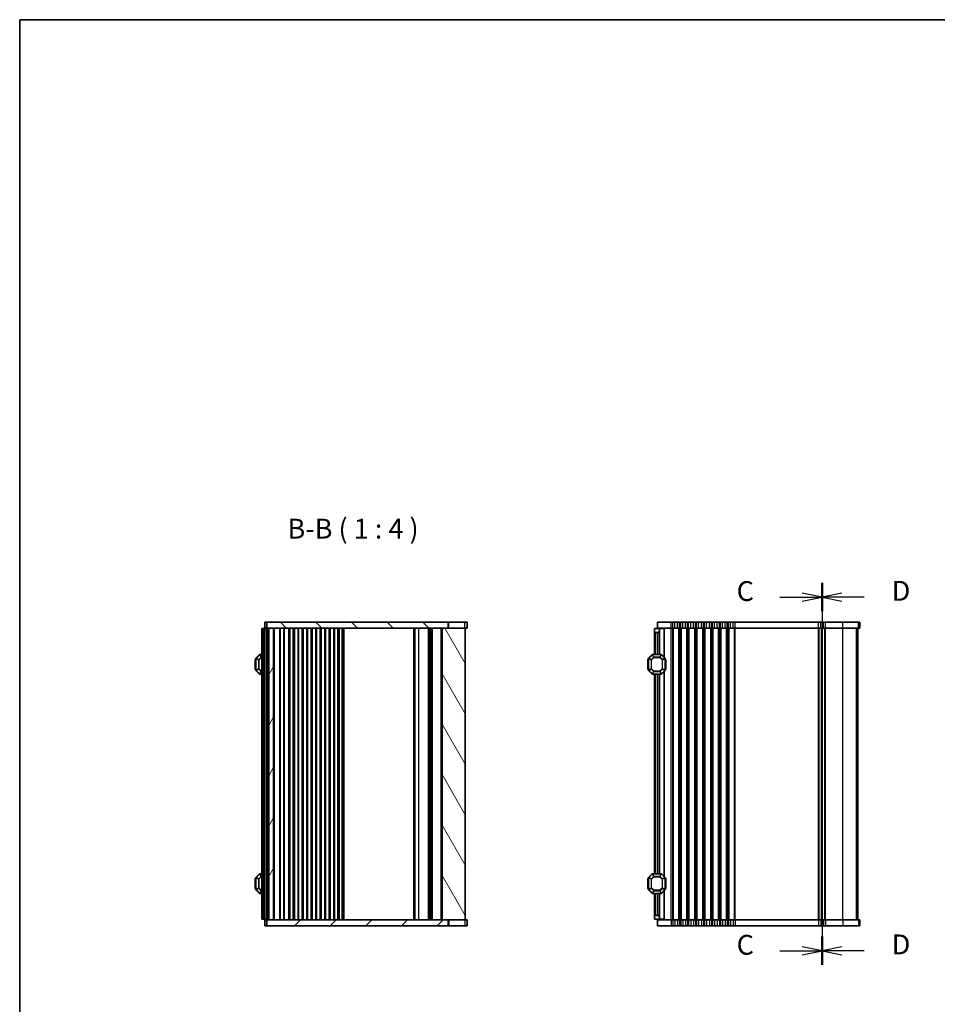
# Model space of a CAD drawing. Units: millimetres. Extents: x 0 to 6772, y 0 to 1124.
# Drawn here: x 1198 to 1660, y 628 to 1124 of the extents above; entities that cross this region are included whole.
import ezdxf

# ---------------------------------------------------------------- set-up
doc = ezdxf.new("R2010")
doc.units = ezdxf.units.MM
for name, color, linetype, lineweight in [('Border (ISO)', 7, 'Continuous', 35), ('Hatch (ISO)', 1, 'Continuous', 18), ('Section Line (ISO)', 7, 'Continuous', 25), ('Symbol (ISO)', 7, 'Continuous', 18), ('Visible (ISO)', 7, 'Continuous', 35), ('Visible Narrow (ISO)', 7, 'Continuous', 25)]:
    doc.layers.add(name, color=color, linetype=linetype, lineweight=lineweight)
doc.styles.add('Note Text (TK)', font='MS PGothic.ttf')

# ---------------------------------------------------------------- blocks, each defined once
blk = doc.blocks.new('図面枠 tk図枠')
at = {"layer": 'Border (ISO)'}
for q in [(14.5, 8), (405.5, 289)]:
    blk.add_line((14.5, 289), q, dxfattribs=at)
blk = doc.blocks.new('2dTransSection2')
at = {"layer": 'Section Line (ISO)', "linetype": 'Continuous'}
for p, q in [((115.58, 218.04), (115.58, 169.91)), ((110.27, 216.25), (113.08, 216.25)), ((115.58, 216.25), (113.08, 216.75)), ((113.08, 216.25), (115.58, 216.25)), ((113.08, 215.75), (115.58, 216.25)), ((110.27, 171.69), (113.08, 171.69)), ((115.58, 171.69), (113.08, 172.19)), ((113.08, 171.69), (115.58, 171.69)), ((113.08, 171.19), (115.58, 171.69))]:
    blk.add_line(p, q, dxfattribs=at)
at = {"layer": 'Section Line (ISO)', "linetype": 'Continuous', "lineweight": 50}
for p, q in [((115.58, 218.04), (115.58, 214.47)), ((115.58, 173.48), (115.58, 169.91))]:
    blk.add_line(p, q, dxfattribs=at)
at = {"layer": 'Section Line (ISO)', "char_height": 2.5, "attachment_point": 7, "style": 'Note Text (TK)'}
for insert in [(104.81, 214.98), (104.81, 170.42)]:
    blk.add_mtext('C', dxfattribs=dict(at, insert=insert))
blk = doc.blocks.new('2dTransSection3')
at = {"layer": 'Section Line (ISO)', "linetype": 'Continuous'}
for p, q in [((115.58, 218.04), (115.58, 169.91)), ((118.08, 216.75), (115.58, 216.25)), ((118.08, 216.25), (115.58, 216.25)), ((115.58, 216.25), (118.08, 215.75)), ((120.88, 216.25), (118.08, 216.25)), ((118.08, 172.19), (115.58, 171.69)), ((118.08, 171.69), (115.58, 171.69)), ((115.58, 171.69), (118.08, 171.19)), ((120.88, 171.69), (118.08, 171.69))]:
    blk.add_line(p, q, dxfattribs=at)
at = {"layer": 'Section Line (ISO)', "linetype": 'Continuous', "lineweight": 50}
for p, q in [((115.58, 218.04), (115.58, 214.47)), ((115.58, 173.48), (115.58, 169.91))]:
    blk.add_line(p, q, dxfattribs=at)
at = {"layer": 'Section Line (ISO)', "char_height": 2.5, "attachment_point": 7, "style": 'Note Text (TK)'}
for insert in [(124.35, 215.02), (124.35, 170.47)]:
    blk.add_mtext('D', dxfattribs=dict(at, insert=insert))

msp = doc.modelspace()

# ---------------------------------------------------------------- hatches: boundary and pattern name
at = {"layer": 'Hatch (ISO)'}
h = msp.add_hatch(dxfattribs=at)
h.set_pattern_fill('ANSI31', color=256, scale=101.6, angle=90.00021, style=0)
h.set_pattern_definition([(135.0002, (1140, -32), (-8.98022, -8.98029), [])])
h.paths.add_polyline_path([(1413.8205, 817.3854), (1413.8205, 820.3854), (1322.4671, 820.3854), (1322.4671, 817.3854), (1323.4671, 817.3854), (1325.9671, 817.3854), (1410.8171, 817.3854)])
h = msp.add_hatch(dxfattribs=at)
h.set_pattern_fill('ANSI31', color=256, scale=101.6, angle=14.999978, style=0)
h.set_pattern_definition([(60, (1140, -32), (-10.99852, 6.35), [])])
h.paths.add_polyline_path([(1325.9671, 670.3854), (1325.9671, 817.3854), (1323.4671, 817.3854), (1323.4671, 670.3854)])
h = msp.add_hatch(dxfattribs=at)
h.set_pattern_fill('ANSI31', color=256, scale=101.6, angle=75.000175, style=0)
h.set_pattern_definition([(120.0002, (1140, -32), (-10.9985, -6.35003), [])])
h.paths.add_polyline_path([(1410.8171, 817.3854), (1410.8171, 670.3854), (1413.8205, 670.3854), (1422.4671, 670.3854), (1422.4671, 817.3854), (1413.8205, 817.3854)])
h = msp.add_hatch(dxfattribs=at)
h.set_pattern_fill('ANSI31', color=256, scale=101.6, style=0)
h.set_pattern_definition([(45, (1140, -32), (-8.98026, 8.98026), [])])
h.paths.add_polyline_path([(1413.8205, 667.3854), (1413.8205, 670.3854), (1410.8171, 670.3854), (1325.9671, 670.3854), (1323.4671, 670.3854), (1322.4671, 670.3854), (1322.4671, 667.3854)])

# ---------------------------------------------------------------- linework, layer by layer
at = {"layer": 'Visible (ISO)'}
for p, q in [((1322.4671, 820.3854), (1321.4671, 820.3854)), ((1321.4671, 817.3854), (1321.4671, 820.3854)), ((1413.8205, 820.3854), (1322.4671, 820.3854)), ((1322.4671, 820.3854), (1322.4671, 817.3854)), ((1413.8205, 817.3854), (1413.8205, 820.3854)), ((1413.8205, 820.3854), (1414.1995, 820.3854)), ((1414.1995, 820.3854), (1422.3288, 820.3854)), ((1423.466, 820.3854), (1422.3288, 820.3854)), ((1423.466, 817.3854), (1423.466, 820.3854)), ((1526.3038, 820.3854), (1519.3038, 820.3854)), ((1519.3038, 817.3854), (1519.3038, 820.3854)), ((1526.3038, 820.3854), (1527.0688, 820.3854)), ((1528.1098, 820.3854), (1527.0688, 820.3854)), ((1528.1098, 820.3854), (1529.4978, 820.3854)), ((1530.5387, 820.3854), (1529.4978, 820.3854)), ((1530.5387, 820.3854), (1531.0688, 820.3854)), ((1532.1098, 820.3854), (1531.0688, 820.3854)), ((1532.1098, 820.3854), (1533.4978, 820.3854)), ((1534.5387, 820.3854), (1533.4978, 820.3854)), ((1534.5387, 820.3854), (1535.0688, 820.3854)), ((1536.1098, 820.3854), (1535.0688, 820.3854)), ((1536.1098, 820.3854), (1537.4978, 820.3854)), ((1538.5387, 820.3854), (1537.4978, 820.3854)), ((1538.5387, 820.3854), (1539.0688, 820.3854)), ((1540.1098, 820.3854), (1539.0688, 820.3854)), ((1540.1098, 820.3854), (1541.4978, 820.3854)), ((1542.5387, 820.3854), (1541.4978, 820.3854)), ((1542.5387, 820.3854), (1543.0688, 820.3854)), ((1544.1098, 820.3854), (1543.0688, 820.3854)), ((1544.1098, 820.3854), (1545.4978, 820.3854)), ((1546.5387, 820.3854), (1545.4978, 820.3854)), ((1546.5387, 820.3854), (1547.0688, 820.3854)), ((1548.1098, 820.3854), (1547.0688, 820.3854)), ((1548.1098, 820.3854), (1549.4978, 820.3854)), ((1550.5387, 820.3854), (1549.4978, 820.3854)), ((1550.5387, 820.3854), (1551.0688, 820.3854)), ((1552.1098, 820.3854), (1551.0688, 820.3854)), ((1552.1098, 820.3854), (1553.4978, 820.3854)), ((1554.5387, 820.3854), (1553.4978, 820.3854)), ((1554.5387, 820.3854), (1555.0688, 820.3854)), ((1556.1098, 820.3854), (1555.0688, 820.3854)), ((1556.1098, 820.3854), (1557.4978, 820.3854)), ((1558.5387, 820.3854), (1557.4978, 820.3854)), ((1558.5387, 820.3854), (1600.5688, 820.3854)), ((1601.6098, 820.3854), (1600.5688, 820.3854)), ((1601.6098, 820.3854), (1602.9978, 820.3854)), ((1604.0387, 820.3854), (1602.9978, 820.3854)), ((1604.0387, 820.3854), (1612.6939, 820.3854)), ((1620.6695, 820.3854), (1612.6939, 820.3854)), ((1620.6695, 820.3854), (1621.298, 820.3854)), ((1621.3026, 820.3854), (1621.298, 820.3854)), ((1621.3026, 817.3854), (1621.3026, 820.3854)), ((1320.4671, 817.1354), (1319.9671, 817.1354)), ((1319.9671, 670.6354), (1319.9671, 817.1354)), ((1320.4671, 817.1354), (1321.1671, 817.1354)), ((1321.1671, 817.1354), (1321.4671, 817.1354)), ((1322.4671, 817.3854), (1321.4671, 817.3854)), ((1322.4671, 817.1354), (1321.4671, 817.1354)), ((1321.4671, 670.6354), (1321.4671, 817.1354)), ((1322.4671, 817.3854), (1413.8205, 817.3854)), ((1322.4671, 817.1354), (1322.4671, 817.3854)), ((1322.4671, 817.1354), (1323.1671, 817.1354)), ((1323.4671, 817.1354), (1323.1671, 817.1354)), ((1325.9671, 817.3854), (1323.4671, 817.3854)), ((1323.4671, 817.3854), (1323.4671, 670.3854)), ((1325.9671, 670.3854), (1325.9671, 817.3854)), ((1331.2671, 670.3854), (1331.2671, 817.3854)), ((1334.0671, 670.3854), (1334.0671, 817.3854)), ((1335.8671, 670.3854), (1335.8671, 817.3854)), ((1336.2671, 670.3854), (1336.2671, 817.3854)), ((1338.5671, 670.3854), (1338.5671, 817.3854)), ((1340.3671, 670.3854), (1340.3671, 817.3854)), ((1340.7671, 670.3854), (1340.7671, 817.3854)), ((1343.0671, 670.3854), (1343.0671, 817.3854)), ((1344.8671, 670.3854), (1344.8671, 817.3854)), ((1345.2671, 670.3854), (1345.2671, 817.3854)), ((1347.5671, 670.3854), (1347.5671, 817.3854)), ((1349.3671, 670.3854), (1349.3671, 817.3854)), ((1349.7671, 670.3854), (1349.7671, 817.3854)), ((1352.0671, 670.3854), (1352.0671, 817.3854)), ((1353.8671, 670.3854), (1353.8671, 817.3854)), ((1354.2671, 670.3854), (1354.2671, 817.3854)), ((1356.5671, 670.3854), (1356.5671, 817.3854)), ((1358.3671, 670.3854), (1358.3671, 817.3854)), ((1358.7671, 670.3854), (1358.7671, 817.3854)), ((1361.0671, 670.3854), (1361.0671, 817.3854)), ((1397.1671, 670.3854), (1397.1671, 817.3854)), ((1404.4671, 670.3854), (1404.4671, 817.3854)), ((1404.4671, 670.3854), (1404.4671, 817.3854)), ((1405.5171, 670.3854), (1405.5171, 817.3854)), ((1410.8171, 817.3854), (1410.8171, 670.3854)), ((1422.4671, 817.3854), (1410.8171, 817.3854)), ((1423.466, 817.3854), (1422.4671, 817.3854)), ((1422.4671, 670.3854), (1422.4671, 817.3854)), ((1517.8038, 817.1354), (1520.3038, 817.1354)), ((1517.8038, 815.6354), (1517.8038, 817.1354)), ((1517.8038, 815.6354), (1517.8038, 804.1354)), ((1519.3038, 815.1354), (1518.3038, 815.1354)), ((1526.3038, 817.3854), (1519.3038, 817.3854)), ((1520.3038, 817.1354), (1520.3038, 817.3854)), ((1520.3038, 817.1354), (1520.3038, 816.1354)), ((1522.5044, 817.1354), (1520.3038, 817.1354)), ((1520.3038, 816.1354), (1520.3038, 804.1354)), ((1522.5044, 817.1354), (1522.8038, 817.1354)), ((1522.8038, 817.1354), (1522.8038, 802.6354)), ((1526.3038, 817.3854), (1527.0688, 817.3854)), ((1528.1098, 817.3854), (1527.0688, 817.3854)), ((1528.1098, 817.3854), (1529.4978, 817.3854)), ((1530.5387, 817.3854), (1529.4978, 817.3854)), ((1530.5387, 817.3854), (1531.0688, 817.3854)), ((1532.1098, 817.3854), (1531.0688, 817.3854)), ((1532.1098, 817.3854), (1533.4978, 817.3854)), ((1534.5387, 817.3854), (1533.4978, 817.3854)), ((1534.5387, 817.3854), (1535.0688, 817.3854)), ((1536.1098, 817.3854), (1535.0688, 817.3854)), ((1536.1098, 817.3854), (1537.4978, 817.3854)), ((1538.5387, 817.3854), (1537.4978, 817.3854)), ((1538.5387, 817.3854), (1539.0688, 817.3854)), ((1540.1098, 817.3854), (1539.0688, 817.3854)), ((1540.1098, 817.3854), (1541.4978, 817.3854)), ((1542.5387, 817.3854), (1541.4978, 817.3854)), ((1542.5387, 817.3854), (1543.0688, 817.3854)), ((1544.1098, 817.3854), (1543.0688, 817.3854)), ((1544.1098, 817.3854), (1545.4978, 817.3854)), ((1546.5387, 817.3854), (1545.4978, 817.3854)), ((1546.5387, 817.3854), (1547.0688, 817.3854)), ((1548.1098, 817.3854), (1547.0688, 817.3854)), ((1548.1098, 817.3854), (1549.4978, 817.3854)), ((1550.5387, 817.3854), (1549.4978, 817.3854)), ((1550.5387, 817.3854), (1551.0688, 817.3854)), ((1552.1098, 817.3854), (1551.0688, 817.3854)), ((1552.1098, 817.3854), (1553.4978, 817.3854)), ((1554.5387, 817.3854), (1553.4978, 817.3854)), ((1554.5387, 817.3854), (1555.0688, 817.3854)), ((1556.1098, 817.3854), (1555.0688, 817.3854)), ((1556.1098, 817.3854), (1557.4978, 817.3854)), ((1558.5387, 817.3854), (1557.4978, 817.3854)), ((1558.5387, 817.3854), (1600.5688, 817.3854)), ((1601.6098, 817.3854), (1600.5688, 817.3854)), ((1601.6098, 817.3854), (1602.9978, 817.3854)), ((1602.3038, 670.3854), (1602.3038, 817.3854)), ((1602.3038, 670.3854), (1602.3038, 817.3854)), ((1604.0387, 817.3854), (1602.9978, 817.3854)), ((1604.0387, 817.3854), (1612.6939, 817.3854)), ((1620.6695, 817.3854), (1612.6939, 817.3854)), ((1620.3026, 670.3854), (1620.3026, 817.3854)), ((1620.3038, 670.3854), (1620.3038, 817.3854)), ((1620.6695, 817.3854), (1621.298, 817.3854)), ((1621.3026, 817.3854), (1621.298, 817.3854)), ((1318.8792, 804.0475), (1317.055, 802.2233)), ((1319.9671, 804.1354), (1319.0914, 804.1354)), ((1516.7159, 804.0475), (1514.8916, 802.2233)), ((1521.1795, 804.1354), (1516.928, 804.1354)), ((1523.2159, 802.2233), (1521.3916, 804.0475)), ((1316.7171, 801.6354), (1316.7171, 796.6354)), ((1316.9671, 802.0111), (1316.9671, 796.2597)), ((1320.6671, 801.6158), (1320.9671, 802.1354)), ((1320.6671, 801.6158), (1320.6671, 796.655)), ((1320.9671, 796.1354), (1320.9671, 802.1354)), ((1321.4671, 802.1354), (1320.9671, 802.1354)), ((1514.5538, 801.6354), (1514.5538, 796.6354)), ((1514.8038, 802.0111), (1514.8038, 796.2597)), ((1523.3038, 796.2597), (1523.3038, 802.0111)), ((1523.5538, 796.6354), (1523.5538, 801.6354)), ((1317.055, 796.0475), (1318.8792, 794.2233)), ((1319.0914, 794.1354), (1319.9671, 794.1354)), ((1320.6671, 796.655), (1320.9671, 796.1354)), ((1321.4671, 796.1354), (1320.9671, 796.1354)), ((1514.8916, 796.0475), (1516.7159, 794.2233)), ((1516.928, 794.1354), (1521.1795, 794.1354)), ((1517.8038, 794.1354), (1517.8038, 693.6354)), ((1520.3038, 794.1354), (1520.3038, 693.6354)), ((1521.3916, 794.2233), (1523.2159, 796.0475)), ((1522.8038, 795.6354), (1522.8038, 692.1354)), ((1316.7171, 691.1354), (1316.7171, 686.1354)), ((1316.9671, 691.5111), (1316.9671, 685.7597)), ((1318.8792, 693.5475), (1317.055, 691.7233)), ((1319.9671, 693.6354), (1319.0914, 693.6354)), ((1320.6671, 691.1158), (1320.9671, 691.6354)), ((1320.6671, 691.1158), (1320.6671, 686.155)), ((1320.9671, 685.6354), (1320.9671, 691.6354)), ((1321.4671, 691.6354), (1320.9671, 691.6354)), ((1514.5538, 691.1354), (1514.5538, 686.1354)), ((1514.8038, 691.5111), (1514.8038, 685.7597)), ((1516.7159, 693.5475), (1514.8916, 691.7233)), ((1521.1795, 693.6354), (1516.928, 693.6354)), ((1523.2159, 691.7233), (1521.3916, 693.5475)), ((1523.3038, 685.7597), (1523.3038, 691.5111)), ((1523.5538, 686.1354), (1523.5538, 691.1354)), ((1317.055, 685.5475), (1318.8792, 683.7233)), ((1320.6671, 686.155), (1320.9671, 685.6354)), ((1321.4671, 685.6354), (1320.9671, 685.6354)), ((1514.8916, 685.5475), (1516.7159, 683.7233)), ((1521.3916, 683.7233), (1523.2159, 685.5475)), ((1522.8038, 685.1354), (1522.8038, 670.6354)), ((1319.0914, 683.6354), (1319.9671, 683.6354)), ((1516.928, 683.6354), (1521.1795, 683.6354)), ((1517.8038, 683.6354), (1517.8038, 672.1354)), ((1520.3038, 683.6354), (1520.3038, 671.6354)), ((1320.4671, 670.6354), (1319.9671, 670.6354)), ((1320.4671, 670.6354), (1321.1671, 670.6354)), ((1321.1671, 670.6354), (1321.4671, 670.6354)), ((1322.4671, 670.6354), (1321.4671, 670.6354)), ((1321.4671, 670.3854), (1322.4671, 670.3854)), ((1321.4671, 670.3854), (1321.4671, 667.3854)), ((1322.4671, 670.6354), (1323.1671, 670.6354)), ((1322.4671, 670.3854), (1322.4671, 670.6354)), ((1413.8205, 670.3854), (1322.4671, 670.3854)), ((1322.4671, 670.3854), (1322.4671, 667.3854)), ((1323.4671, 670.6354), (1323.1671, 670.6354)), ((1323.4671, 670.3854), (1325.9671, 670.3854)), ((1410.8171, 670.3854), (1422.4671, 670.3854)), ((1413.8205, 667.3854), (1413.8205, 670.3854)), ((1422.4671, 670.3854), (1423.466, 670.3854)), ((1423.466, 670.3854), (1423.466, 667.3854)), ((1517.8038, 670.6354), (1517.8038, 672.1354)), ((1520.3038, 670.6354), (1517.8038, 670.6354)), ((1518.3038, 672.6354), (1519.3038, 672.6354)), ((1519.3038, 670.3854), (1519.3038, 667.3854)), ((1519.3038, 670.3854), (1526.3038, 670.3854)), ((1520.3038, 671.6354), (1520.3038, 670.6354)), ((1522.5044, 670.6354), (1520.3038, 670.6354)), ((1520.3038, 670.3854), (1520.3038, 670.6354)), ((1522.5044, 670.6354), (1522.8038, 670.6354)), ((1527.0688, 670.3854), (1526.3038, 670.3854)), ((1527.0688, 670.3854), (1528.1098, 670.3854)), ((1529.4978, 670.3854), (1528.1098, 670.3854)), ((1529.4978, 670.3854), (1530.5387, 670.3854)), ((1531.0688, 670.3854), (1530.5387, 670.3854)), ((1531.0688, 670.3854), (1532.1098, 670.3854)), ((1533.4978, 670.3854), (1532.1098, 670.3854)), ((1533.4978, 670.3854), (1534.5387, 670.3854)), ((1535.0688, 670.3854), (1534.5387, 670.3854)), ((1535.0688, 670.3854), (1536.1098, 670.3854)), ((1537.4978, 670.3854), (1536.1098, 670.3854)), ((1537.4978, 670.3854), (1538.5387, 670.3854)), ((1539.0688, 670.3854), (1538.5387, 670.3854)), ((1539.0688, 670.3854), (1540.1098, 670.3854)), ((1541.4978, 670.3854), (1540.1098, 670.3854)), ((1541.4978, 670.3854), (1542.5387, 670.3854)), ((1543.0688, 670.3854), (1542.5387, 670.3854)), ((1543.0688, 670.3854), (1544.1098, 670.3854)), ((1545.4978, 670.3854), (1544.1098, 670.3854)), ((1545.4978, 670.3854), (1546.5387, 670.3854)), ((1547.0688, 670.3854), (1546.5387, 670.3854)), ((1547.0688, 670.3854), (1548.1098, 670.3854)), ((1549.4978, 670.3854), (1548.1098, 670.3854)), ((1549.4978, 670.3854), (1550.5387, 670.3854)), ((1551.0688, 670.3854), (1550.5387, 670.3854)), ((1551.0688, 670.3854), (1552.1098, 670.3854)), ((1553.4978, 670.3854), (1552.1098, 670.3854)), ((1553.4978, 670.3854), (1554.5387, 670.3854)), ((1555.0688, 670.3854), (1554.5387, 670.3854)), ((1555.0688, 670.3854), (1556.1098, 670.3854)), ((1557.4978, 670.3854), (1556.1098, 670.3854)), ((1557.4978, 670.3854), (1558.5387, 670.3854)), ((1600.5688, 670.3854), (1558.5387, 670.3854)), ((1600.5688, 670.3854), (1601.6098, 670.3854)), ((1602.9978, 670.3854), (1601.6098, 670.3854)), ((1602.9978, 670.3854), (1604.0387, 670.3854)), ((1612.6939, 670.3854), (1604.0387, 670.3854)), ((1612.6939, 670.3854), (1620.6695, 670.3854)), ((1621.298, 670.3854), (1620.6695, 670.3854)), ((1621.298, 670.3854), (1621.3026, 670.3854)), ((1621.3026, 670.3854), (1621.3026, 667.3854)), ((1321.4671, 667.3854), (1322.4671, 667.3854)), ((1322.4671, 667.3854), (1413.8205, 667.3854)), ((1414.1995, 667.3854), (1413.8205, 667.3854)), ((1422.3288, 667.3854), (1414.1995, 667.3854)), ((1422.3288, 667.3854), (1423.466, 667.3854)), ((1519.3038, 667.3854), (1526.3038, 667.3854)), ((1527.0688, 667.3854), (1526.3038, 667.3854)), ((1527.0688, 667.3854), (1528.1098, 667.3854)), ((1529.4978, 667.3854), (1528.1098, 667.3854)), ((1529.4978, 667.3854), (1530.5387, 667.3854)), ((1531.0688, 667.3854), (1530.5387, 667.3854)), ((1531.0688, 667.3854), (1532.1098, 667.3854)), ((1533.4978, 667.3854), (1532.1098, 667.3854)), ((1533.4978, 667.3854), (1534.5387, 667.3854)), ((1535.0688, 667.3854), (1534.5387, 667.3854)), ((1535.0688, 667.3854), (1536.1098, 667.3854)), ((1537.4978, 667.3854), (1536.1098, 667.3854)), ((1537.4978, 667.3854), (1538.5387, 667.3854)), ((1539.0688, 667.3854), (1538.5387, 667.3854)), ((1539.0688, 667.3854), (1540.1098, 667.3854)), ((1541.4978, 667.3854), (1540.1098, 667.3854)), ((1541.4978, 667.3854), (1542.5387, 667.3854)), ((1543.0688, 667.3854), (1542.5387, 667.3854)), ((1543.0688, 667.3854), (1544.1098, 667.3854)), ((1545.4978, 667.3854), (1544.1098, 667.3854)), ((1545.4978, 667.3854), (1546.5387, 667.3854)), ((1547.0688, 667.3854), (1546.5387, 667.3854)), ((1547.0688, 667.3854), (1548.1098, 667.3854)), ((1549.4978, 667.3854), (1548.1098, 667.3854)), ((1549.4978, 667.3854), (1550.5387, 667.3854)), ((1551.0688, 667.3854), (1550.5387, 667.3854)), ((1551.0688, 667.3854), (1552.1098, 667.3854)), ((1553.4978, 667.3854), (1552.1098, 667.3854)), ((1553.4978, 667.3854), (1554.5387, 667.3854)), ((1555.0688, 667.3854), (1554.5387, 667.3854)), ((1555.0688, 667.3854), (1556.1098, 667.3854)), ((1557.4978, 667.3854), (1556.1098, 667.3854)), ((1557.4978, 667.3854), (1558.5387, 667.3854)), ((1600.5688, 667.3854), (1558.5387, 667.3854)), ((1600.5688, 667.3854), (1601.6098, 667.3854)), ((1602.9978, 667.3854), (1601.6098, 667.3854)), ((1602.9978, 667.3854), (1604.0387, 667.3854)), ((1612.6939, 667.3854), (1604.0387, 667.3854)), ((1612.6939, 667.3854), (1620.6695, 667.3854)), ((1621.298, 667.3854), (1620.6695, 667.3854)), ((1621.298, 667.3854), (1621.3026, 667.3854))]:
    msp.add_line(p, q, dxfattribs=at)
for centre, radius, start, end in [((1518.3038, 815.6354), 0.5, 180, 270), ((1519.3038, 816.1354), 1, 270, 0), ((1319.0914, 803.8354), 0.3, 90, 135), ((1516.928, 803.8354), 0.3, 90, 135), ((1521.1795, 803.8354), 0.3, 45, 90), ((1316.9671, 801.6354), 0.25, 90, 180), ((1317.2671, 802.0111), 0.3, 135, 180), ((1514.8038, 801.6354), 0.25, 90, 180), ((1515.1038, 802.0111), 0.3, 135, 180), ((1523.0038, 802.0111), 0.3, 0, 45), ((1523.3038, 801.6354), 0.25, 0, 90), ((1316.9671, 796.6354), 0.25, 180, 270), ((1317.2671, 796.2597), 0.3, 180, 225), ((1319.0914, 794.4354), 0.3, 225, 270), ((1514.8038, 796.6354), 0.25, 180, 270), ((1515.1038, 796.2597), 0.3, 180, 225), ((1516.928, 794.4354), 0.3, 225, 270), ((1521.1795, 794.4354), 0.3, 270, 315), ((1523.0038, 796.2597), 0.3, 315, 0), ((1523.3038, 796.6354), 0.25, 270, 0), ((1316.9671, 691.1354), 0.25, 90, 180), ((1317.2671, 691.5111), 0.3, 135, 180), ((1319.0914, 693.3354), 0.3, 90, 135), ((1514.8038, 691.1354), 0.25, 90, 180), ((1515.1038, 691.5111), 0.3, 135, 180), ((1516.928, 693.3354), 0.3, 90, 135), ((1521.1795, 693.3354), 0.3, 45, 90), ((1523.0038, 691.5111), 0.3, 0, 45), ((1523.3038, 691.1354), 0.25, 0, 90), ((1316.9671, 686.1354), 0.25, 180, 270), ((1317.2671, 685.7597), 0.3, 180, 225), ((1514.8038, 686.1354), 0.25, 180, 270), ((1515.1038, 685.7597), 0.3, 180, 225), ((1523.0038, 685.7597), 0.3, 315, 0), ((1523.3038, 686.1354), 0.25, 270, 0), ((1319.0914, 683.9354), 0.3, 225, 270), ((1516.928, 683.9354), 0.3, 225, 270), ((1521.1795, 683.9354), 0.3, 270, 315), ((1518.3038, 672.1354), 0.5, 90, 180), ((1519.3038, 671.6354), 1, 0, 90)]:
    msp.add_arc(centre, radius, start, end, dxfattribs=at)
at = {"layer": 'Visible Narrow (ISO)'}
for p, q in [((1414.1995, 817.3854), (1414.1995, 820.3854)), ((1422.3288, 817.3854), (1422.3288, 820.3854)), ((1526.3038, 817.3854), (1526.3038, 820.3854)), ((1527.0688, 817.3854), (1527.0688, 820.3854)), ((1528.1098, 817.3854), (1528.1098, 820.3854)), ((1529.4978, 817.3854), (1529.4978, 820.3854)), ((1530.5387, 817.3854), (1530.5387, 820.3854)), ((1531.0688, 817.3854), (1531.0688, 820.3854)), ((1532.1098, 817.3854), (1532.1098, 820.3854)), ((1533.4978, 817.3854), (1533.4978, 820.3854)), ((1534.5387, 817.3854), (1534.5387, 820.3854)), ((1535.0688, 817.3854), (1535.0688, 820.3854)), ((1536.1098, 817.3854), (1536.1098, 820.3854)), ((1537.4978, 817.3854), (1537.4978, 820.3854)), ((1538.5387, 817.3854), (1538.5387, 820.3854)), ((1539.0688, 817.3854), (1539.0688, 820.3854)), ((1540.1098, 817.3854), (1540.1098, 820.3854)), ((1541.4978, 817.3854), (1541.4978, 820.3854)), ((1542.5387, 817.3854), (1542.5387, 820.3854)), ((1543.0688, 817.3854), (1543.0688, 820.3854)), ((1544.1098, 817.3854), (1544.1098, 820.3854)), ((1545.4978, 817.3854), (1545.4978, 820.3854)), ((1546.5387, 817.3854), (1546.5387, 820.3854)), ((1547.0688, 817.3854), (1547.0688, 820.3854)), ((1548.1098, 817.3854), (1548.1098, 820.3854)), ((1549.4978, 817.3854), (1549.4978, 820.3854)), ((1550.5387, 817.3854), (1550.5387, 820.3854)), ((1551.0688, 817.3854), (1551.0688, 820.3854)), ((1552.1098, 817.3854), (1552.1098, 820.3854)), ((1553.4978, 817.3854), (1553.4978, 820.3854)), ((1554.5387, 817.3854), (1554.5387, 820.3854)), ((1555.0688, 817.3854), (1555.0688, 820.3854)), ((1556.1098, 817.3854), (1556.1098, 820.3854)), ((1557.4978, 817.3854), (1557.4978, 820.3854)), ((1558.5387, 817.3854), (1558.5387, 820.3854)), ((1600.5688, 817.3854), (1600.5688, 820.3854)), ((1601.6098, 817.3854), (1601.6098, 820.3854)), ((1602.9978, 817.3854), (1602.9978, 820.3854)), ((1604.0387, 817.3854), (1604.0387, 820.3854)), ((1612.6939, 817.3854), (1612.6939, 820.3854)), ((1620.6695, 817.3854), (1620.6695, 820.3854)), ((1621.298, 817.3854), (1621.298, 820.3854)), ((1320.4671, 670.6354), (1320.4671, 817.1354)), ((1321.1671, 802.1354), (1321.1671, 817.1354)), ((1322.4671, 670.6354), (1322.4671, 817.1354)), ((1322.7671, 817.1354), (1322.7671, 817.3854)), ((1323.1671, 670.6354), (1323.1671, 817.1354)), ((1326.4671, 670.3854), (1326.4671, 817.3854)), ((1329.06, 670.3854), (1329.06, 817.3854)), ((1329.4136, 670.3854), (1329.4136, 817.3854)), ((1331.1207, 670.3854), (1331.1207, 817.3854)), ((1333.5667, 670.3854), (1333.5667, 817.3854)), ((1336.5671, 670.3854), (1336.5671, 817.3854)), ((1338.2671, 670.3854), (1338.2671, 817.3854)), ((1341.0671, 670.3854), (1341.0671, 817.3854)), ((1342.7671, 670.3854), (1342.7671, 817.3854)), ((1345.5671, 670.3854), (1345.5671, 817.3854)), ((1347.2671, 670.3854), (1347.2671, 817.3854)), ((1350.0671, 670.3854), (1350.0671, 817.3854)), ((1351.7671, 670.3854), (1351.7671, 817.3854)), ((1354.5671, 670.3854), (1354.5671, 817.3854)), ((1356.2671, 670.3854), (1356.2671, 817.3854)), ((1359.0671, 670.3854), (1359.0671, 817.3854)), ((1360.5671, 670.3854), (1360.5671, 817.3854)), ((1361.5671, 670.3854), (1361.5671, 817.3854)), ((1396.6671, 670.3854), (1396.6671, 817.3854)), ((1399.1671, 670.3854), (1399.1671, 817.3854)), ((1403.9671, 670.3854), (1403.9671, 817.3854)), ((1404.9671, 670.3854), (1404.9671, 817.3854)), ((1406.0171, 670.3854), (1406.0171, 817.3854)), ((1410.3171, 670.3854), (1410.3171, 817.3854)), ((1518.3038, 815.1354), (1518.3038, 804.1354)), ((1519.3038, 815.1354), (1519.3038, 804.1354)), ((1522.5044, 817.1354), (1522.5044, 802.9348)), ((1526.3038, 670.3854), (1526.3038, 817.3854)), ((1527.0688, 670.3854), (1527.0688, 817.3854)), ((1527.4158, 670.3854), (1527.4158, 817.3854)), ((1530.1917, 670.3854), (1530.1917, 817.3854)), ((1530.5387, 670.3854), (1530.5387, 817.3854)), ((1531.0688, 670.3854), (1531.0688, 817.3854)), ((1531.4158, 670.3854), (1531.4158, 817.3854)), ((1534.1917, 670.3854), (1534.1917, 817.3854)), ((1534.5387, 670.3854), (1534.5387, 817.3854)), ((1535.0688, 670.3854), (1535.0688, 817.3854)), ((1535.4158, 670.3854), (1535.4158, 817.3854)), ((1538.1917, 670.3854), (1538.1917, 817.3854)), ((1538.5387, 670.3854), (1538.5387, 817.3854)), ((1539.0688, 670.3854), (1539.0688, 817.3854)), ((1539.4158, 670.3854), (1539.4158, 817.3854)), ((1542.1917, 670.3854), (1542.1917, 817.3854)), ((1542.5387, 670.3854), (1542.5387, 817.3854)), ((1543.0688, 670.3854), (1543.0688, 817.3854)), ((1543.4158, 670.3854), (1543.4158, 817.3854)), ((1546.1917, 670.3854), (1546.1917, 817.3854)), ((1546.5387, 670.3854), (1546.5387, 817.3854)), ((1547.0688, 670.3854), (1547.0688, 817.3854)), ((1547.4158, 670.3854), (1547.4158, 817.3854)), ((1550.1917, 670.3854), (1550.1917, 817.3854)), ((1550.5387, 670.3854), (1550.5387, 817.3854)), ((1551.0688, 670.3854), (1551.0688, 817.3854)), ((1551.4158, 670.3854), (1551.4158, 817.3854)), ((1554.1917, 670.3854), (1554.1917, 817.3854)), ((1554.5387, 670.3854), (1554.5387, 817.3854)), ((1555.0688, 670.3854), (1555.0688, 817.3854)), ((1555.4158, 670.3854), (1555.4158, 817.3854)), ((1558.1917, 670.3854), (1558.1917, 817.3854)), ((1558.5387, 670.3854), (1558.5387, 817.3854)), ((1600.5688, 670.3854), (1600.5688, 817.3854)), ((1600.9158, 670.3854), (1600.9158, 817.3854)), ((1602.0429, 670.3854), (1602.0429, 817.3854)), ((1602.5646, 670.3854), (1602.5646, 817.3854)), ((1603.6917, 670.3854), (1603.6917, 817.3854)), ((1604.0387, 670.3854), (1604.0387, 817.3854)), ((1612.6939, 670.3854), (1612.6939, 817.3854)), ((1619.6725, 670.3854), (1619.6725, 817.3854)), ((1620.3011, 670.3854), (1620.3011, 817.3854)), ((1317.1171, 802.1611), (1318.9414, 803.9854)), ((1318.8792, 804.0475), (1318.9414, 803.9854)), ((1318.9414, 803.9854), (1319.4899, 802.6611)), ((1319.0914, 804.0475), (1319.0914, 804.1354)), ((1319.0914, 804.0475), (1319.9671, 804.0475)), ((1319.6399, 802.7233), (1319.0914, 804.0475)), ((1514.9538, 802.1611), (1516.778, 803.9854)), ((1516.7159, 804.0475), (1516.778, 803.9854)), ((1516.778, 803.9854), (1517.3266, 802.6611)), ((1516.928, 804.0475), (1516.928, 804.1354)), ((1517.4766, 802.7233), (1516.928, 804.0475)), ((1516.928, 804.0475), (1521.1795, 804.0475)), ((1521.1795, 804.0475), (1520.631, 802.7233)), ((1520.781, 802.6611), (1521.3295, 803.9854)), ((1521.1795, 804.0475), (1521.1795, 804.1354)), ((1521.3916, 804.0475), (1521.3295, 803.9854)), ((1521.3295, 803.9854), (1523.1538, 802.1611)), ((1316.9671, 801.6354), (1316.7171, 801.6354)), ((1317.055, 802.0111), (1316.9671, 802.0111)), ((1317.055, 802.2233), (1317.1171, 802.1611)), ((1317.055, 796.2597), (1317.055, 802.0111)), ((1317.055, 802.0111), (1318.3792, 801.4626)), ((1318.4414, 801.6126), (1317.1171, 802.1611)), ((1318.5914, 801.4626), (1318.3792, 801.4626)), ((1318.3792, 801.4626), (1318.3792, 796.8082)), ((1319.4899, 802.6611), (1318.4414, 801.6126)), ((1318.4414, 801.6126), (1318.5914, 801.4626)), ((1318.5914, 801.4626), (1319.6399, 802.5111)), ((1318.5914, 796.8082), (1318.5914, 801.4626)), ((1319.6399, 802.5111), (1319.4899, 802.6611)), ((1319.6399, 802.7233), (1319.6399, 802.5111)), ((1319.9671, 802.7233), (1319.6399, 802.7233)), ((1319.6399, 802.5111), (1319.9671, 802.5111)), ((1514.8038, 801.6354), (1514.5538, 801.6354)), ((1514.8916, 802.0111), (1514.8038, 802.0111)), ((1514.8916, 802.2233), (1514.9538, 802.1611)), ((1514.8916, 796.2597), (1514.8916, 802.0111)), ((1514.8916, 802.0111), (1516.2159, 801.4626)), ((1516.278, 801.6126), (1514.9538, 802.1611)), ((1516.428, 801.4626), (1516.2159, 801.4626)), ((1516.2159, 801.4626), (1516.2159, 796.8082)), ((1517.3266, 802.6611), (1516.278, 801.6126)), ((1516.278, 801.6126), (1516.428, 801.4626)), ((1516.428, 801.4626), (1517.4766, 802.5111)), ((1516.428, 796.8082), (1516.428, 801.4626)), ((1517.4766, 802.5111), (1517.3266, 802.6611)), ((1517.4766, 802.7233), (1517.4766, 802.5111)), ((1520.631, 802.7233), (1517.4766, 802.7233)), ((1517.4766, 802.5111), (1520.631, 802.5111)), ((1520.631, 802.5111), (1520.631, 802.7233)), ((1520.781, 802.6611), (1520.631, 802.5111)), ((1520.631, 802.5111), (1521.6795, 801.4626)), ((1521.8295, 801.6126), (1520.781, 802.6611)), ((1521.6795, 801.4626), (1521.8295, 801.6126)), ((1521.8916, 801.4626), (1521.6795, 801.4626)), ((1521.6795, 801.4626), (1521.6795, 796.8082)), ((1523.1538, 802.1611), (1521.8295, 801.6126)), ((1521.8916, 801.4626), (1523.2159, 802.0111)), ((1521.8916, 796.8082), (1521.8916, 801.4626)), ((1523.2159, 802.2233), (1523.1538, 802.1611)), ((1523.2159, 802.0111), (1523.3038, 802.0111)), ((1523.2159, 802.0111), (1523.2159, 796.2597)), ((1523.5538, 801.6354), (1523.3038, 801.6354)), ((1316.7171, 796.6354), (1316.9671, 796.6354)), ((1317.055, 796.2597), (1316.9671, 796.2597)), ((1318.3792, 796.8082), (1317.055, 796.2597)), ((1317.055, 796.0475), (1317.1171, 796.1097)), ((1317.1171, 796.1097), (1318.4414, 796.6582)), ((1318.9414, 794.2854), (1317.1171, 796.1097)), ((1318.3792, 796.8082), (1318.5914, 796.8082)), ((1318.5914, 796.8082), (1318.4414, 796.6582)), ((1318.4414, 796.6582), (1319.4899, 795.6097)), ((1319.6399, 795.7597), (1318.5914, 796.8082)), ((1318.8792, 794.2233), (1318.9414, 794.2854)), ((1319.4899, 795.6097), (1318.9414, 794.2854)), ((1319.0914, 794.2233), (1319.6399, 795.5475)), ((1319.0914, 794.2233), (1319.0914, 794.1354)), ((1319.9671, 794.2233), (1319.0914, 794.2233)), ((1319.4899, 795.6097), (1319.6399, 795.7597)), ((1319.6399, 795.7597), (1319.6399, 795.5475)), ((1319.9671, 795.7597), (1319.6399, 795.7597)), ((1319.6399, 795.5475), (1319.9671, 795.5475)), ((1321.1671, 691.6354), (1321.1671, 796.1354)), ((1514.5538, 796.6354), (1514.8038, 796.6354)), ((1514.8916, 796.2597), (1514.8038, 796.2597)), ((1516.2159, 796.8082), (1514.8916, 796.2597)), ((1514.8916, 796.0475), (1514.9538, 796.1097)), ((1514.9538, 796.1097), (1516.278, 796.6582)), ((1516.778, 794.2854), (1514.9538, 796.1097)), ((1516.2159, 796.8082), (1516.428, 796.8082)), ((1516.428, 796.8082), (1516.278, 796.6582)), ((1516.278, 796.6582), (1517.3266, 795.6097)), ((1517.4766, 795.7597), (1516.428, 796.8082)), ((1516.7159, 794.2233), (1516.778, 794.2854)), ((1517.3266, 795.6097), (1516.778, 794.2854)), ((1516.928, 794.2233), (1517.4766, 795.5475)), ((1516.928, 794.2233), (1516.928, 794.1354)), ((1521.1795, 794.2233), (1516.928, 794.2233)), ((1517.3266, 795.6097), (1517.4766, 795.7597)), ((1517.4766, 795.7597), (1517.4766, 795.5475)), ((1520.631, 795.7597), (1517.4766, 795.7597)), ((1517.4766, 795.5475), (1520.631, 795.5475)), ((1518.3038, 794.1354), (1518.3038, 693.6354)), ((1519.3038, 794.1354), (1519.3038, 693.6354)), ((1521.6795, 796.8082), (1520.631, 795.7597)), ((1520.631, 795.7597), (1520.781, 795.6097)), ((1520.631, 795.5475), (1520.631, 795.7597)), ((1520.631, 795.5475), (1521.1795, 794.2233)), ((1520.781, 795.6097), (1521.8295, 796.6582)), ((1521.3295, 794.2854), (1520.781, 795.6097)), ((1521.1795, 794.2233), (1521.1795, 794.1354)), ((1523.1538, 796.1097), (1521.3295, 794.2854)), ((1521.3916, 794.2233), (1521.3295, 794.2854)), ((1521.6795, 796.8082), (1521.8916, 796.8082)), ((1521.8295, 796.6582), (1521.6795, 796.8082)), ((1521.8295, 796.6582), (1523.1538, 796.1097)), ((1523.2159, 796.2597), (1521.8916, 796.8082)), ((1522.5044, 795.336), (1522.5044, 692.4348)), ((1523.2159, 796.0475), (1523.1538, 796.1097)), ((1523.2159, 796.2597), (1523.3038, 796.2597)), ((1523.3038, 796.6354), (1523.5538, 796.6354)), ((1316.9671, 691.1354), (1316.7171, 691.1354)), ((1317.055, 691.5111), (1316.9671, 691.5111)), ((1317.055, 691.7233), (1317.1171, 691.6611)), ((1317.055, 685.7597), (1317.055, 691.5111)), ((1317.055, 691.5111), (1318.3792, 690.9626)), ((1317.1171, 691.6611), (1318.9414, 693.4854)), ((1318.4414, 691.1126), (1317.1171, 691.6611)), ((1318.5914, 690.9626), (1318.3792, 690.9626)), ((1318.3792, 690.9626), (1318.3792, 686.3082)), ((1319.4899, 692.1611), (1318.4414, 691.1126)), ((1318.4414, 691.1126), (1318.5914, 690.9626)), ((1318.5914, 690.9626), (1319.6399, 692.0111)), ((1318.5914, 686.3082), (1318.5914, 690.9626)), ((1318.8792, 693.5475), (1318.9414, 693.4854)), ((1318.9414, 693.4854), (1319.4899, 692.1611)), ((1319.0914, 693.5475), (1319.0914, 693.6354)), ((1319.0914, 693.5475), (1319.9671, 693.5475)), ((1319.6399, 692.2233), (1319.0914, 693.5475)), ((1319.6399, 692.0111), (1319.4899, 692.1611)), ((1319.6399, 692.2233), (1319.6399, 692.0111)), ((1319.9671, 692.2233), (1319.6399, 692.2233)), ((1319.6399, 692.0111), (1319.9671, 692.0111)), ((1514.8038, 691.1354), (1514.5538, 691.1354)), ((1514.8916, 691.5111), (1514.8038, 691.5111)), ((1514.8916, 691.7233), (1514.9538, 691.6611)), ((1514.8916, 685.7597), (1514.8916, 691.5111)), ((1514.8916, 691.5111), (1516.2159, 690.9626)), ((1514.9538, 691.6611), (1516.778, 693.4854)), ((1516.278, 691.1126), (1514.9538, 691.6611)), ((1516.428, 690.9626), (1516.2159, 690.9626)), ((1516.2159, 690.9626), (1516.2159, 686.3082)), ((1517.3266, 692.1611), (1516.278, 691.1126)), ((1516.278, 691.1126), (1516.428, 690.9626)), ((1516.428, 690.9626), (1517.4766, 692.0111)), ((1516.428, 686.3082), (1516.428, 690.9626)), ((1516.7159, 693.5475), (1516.778, 693.4854)), ((1516.778, 693.4854), (1517.3266, 692.1611)), ((1516.928, 693.5475), (1516.928, 693.6354)), ((1517.4766, 692.2233), (1516.928, 693.5475)), ((1516.928, 693.5475), (1521.1795, 693.5475)), ((1517.4766, 692.0111), (1517.3266, 692.1611)), ((1517.4766, 692.2233), (1517.4766, 692.0111)), ((1520.631, 692.2233), (1517.4766, 692.2233)), ((1517.4766, 692.0111), (1520.631, 692.0111)), ((1521.1795, 693.5475), (1520.631, 692.2233)), ((1520.631, 692.0111), (1520.631, 692.2233)), ((1520.781, 692.1611), (1520.631, 692.0111)), ((1520.631, 692.0111), (1521.6795, 690.9626)), ((1520.781, 692.1611), (1521.3295, 693.4854)), ((1521.8295, 691.1126), (1520.781, 692.1611)), ((1521.1795, 693.5475), (1521.1795, 693.6354)), ((1521.3916, 693.5475), (1521.3295, 693.4854)), ((1521.3295, 693.4854), (1523.1538, 691.6611)), ((1521.6795, 690.9626), (1521.8295, 691.1126)), ((1521.8916, 690.9626), (1521.6795, 690.9626)), ((1521.6795, 690.9626), (1521.6795, 686.3082)), ((1523.1538, 691.6611), (1521.8295, 691.1126)), ((1521.8916, 690.9626), (1523.2159, 691.5111)), ((1521.8916, 686.3082), (1521.8916, 690.9626)), ((1523.2159, 691.7233), (1523.1538, 691.6611)), ((1523.2159, 691.5111), (1523.3038, 691.5111)), ((1523.2159, 691.5111), (1523.2159, 685.7597)), ((1523.5538, 691.1354), (1523.3038, 691.1354)), ((1316.7171, 686.1354), (1316.9671, 686.1354)), ((1317.055, 685.7597), (1316.9671, 685.7597)), ((1318.3792, 686.3082), (1317.055, 685.7597)), ((1317.055, 685.5475), (1317.1171, 685.6097)), ((1317.1171, 685.6097), (1318.4414, 686.1582)), ((1318.9414, 683.7854), (1317.1171, 685.6097)), ((1318.3792, 686.3082), (1318.5914, 686.3082)), ((1318.5914, 686.3082), (1318.4414, 686.1582)), ((1318.4414, 686.1582), (1319.4899, 685.1097)), ((1319.6399, 685.2597), (1318.5914, 686.3082)), ((1319.4899, 685.1097), (1318.9414, 683.7854)), ((1319.0914, 683.7233), (1319.6399, 685.0475)), ((1319.4899, 685.1097), (1319.6399, 685.2597)), ((1319.6399, 685.2597), (1319.6399, 685.0475)), ((1319.9671, 685.2597), (1319.6399, 685.2597)), ((1319.6399, 685.0475), (1319.9671, 685.0475)), ((1321.1671, 670.6354), (1321.1671, 685.6354)), ((1514.5538, 686.1354), (1514.8038, 686.1354)), ((1514.8916, 685.7597), (1514.8038, 685.7597)), ((1516.2159, 686.3082), (1514.8916, 685.7597)), ((1514.8916, 685.5475), (1514.9538, 685.6097)), ((1514.9538, 685.6097), (1516.278, 686.1582)), ((1516.778, 683.7854), (1514.9538, 685.6097)), ((1516.2159, 686.3082), (1516.428, 686.3082)), ((1516.428, 686.3082), (1516.278, 686.1582)), ((1516.278, 686.1582), (1517.3266, 685.1097)), ((1517.4766, 685.2597), (1516.428, 686.3082)), ((1517.3266, 685.1097), (1516.778, 683.7854)), ((1516.928, 683.7233), (1517.4766, 685.0475)), ((1517.3266, 685.1097), (1517.4766, 685.2597)), ((1517.4766, 685.2597), (1517.4766, 685.0475)), ((1520.631, 685.2597), (1517.4766, 685.2597)), ((1517.4766, 685.0475), (1520.631, 685.0475)), ((1521.6795, 686.3082), (1520.631, 685.2597)), ((1520.631, 685.2597), (1520.781, 685.1097)), ((1520.631, 685.0475), (1520.631, 685.2597)), ((1520.631, 685.0475), (1521.1795, 683.7233)), ((1520.781, 685.1097), (1521.8295, 686.1582)), ((1521.3295, 683.7854), (1520.781, 685.1097)), ((1523.1538, 685.6097), (1521.3295, 683.7854)), ((1521.6795, 686.3082), (1521.8916, 686.3082)), ((1521.8295, 686.1582), (1521.6795, 686.3082)), ((1521.8295, 686.1582), (1523.1538, 685.6097)), ((1523.2159, 685.7597), (1521.8916, 686.3082)), ((1522.5044, 684.836), (1522.5044, 670.6354)), ((1523.2159, 685.5475), (1523.1538, 685.6097)), ((1523.2159, 685.7597), (1523.3038, 685.7597)), ((1523.3038, 686.1354), (1523.5538, 686.1354)), ((1318.8792, 683.7233), (1318.9414, 683.7854)), ((1319.0914, 683.7233), (1319.0914, 683.6354)), ((1319.9671, 683.7233), (1319.0914, 683.7233)), ((1516.7159, 683.7233), (1516.778, 683.7854)), ((1516.928, 683.7233), (1516.928, 683.6354)), ((1521.1795, 683.7233), (1516.928, 683.7233)), ((1518.3038, 683.6354), (1518.3038, 672.6354)), ((1519.3038, 683.6354), (1519.3038, 672.6354)), ((1521.1795, 683.7233), (1521.1795, 683.6354)), ((1521.3916, 683.7233), (1521.3295, 683.7854)), ((1322.7671, 670.3854), (1322.7671, 670.6354)), ((1414.1995, 670.3854), (1414.1995, 667.3854)), ((1422.3288, 670.3854), (1422.3288, 667.3854)), ((1526.3038, 670.3854), (1526.3038, 667.3854)), ((1527.0688, 670.3854), (1527.0688, 667.3854)), ((1528.1098, 670.3854), (1528.1098, 667.3854)), ((1529.4978, 670.3854), (1529.4978, 667.3854)), ((1530.5387, 670.3854), (1530.5387, 667.3854)), ((1531.0688, 670.3854), (1531.0688, 667.3854)), ((1532.1098, 670.3854), (1532.1098, 667.3854)), ((1533.4978, 670.3854), (1533.4978, 667.3854)), ((1534.5387, 670.3854), (1534.5387, 667.3854)), ((1535.0688, 670.3854), (1535.0688, 667.3854)), ((1536.1098, 670.3854), (1536.1098, 667.3854)), ((1537.4978, 670.3854), (1537.4978, 667.3854)), ((1538.5387, 670.3854), (1538.5387, 667.3854)), ((1539.0688, 670.3854), (1539.0688, 667.3854)), ((1540.1098, 670.3854), (1540.1098, 667.3854)), ((1541.4978, 670.3854), (1541.4978, 667.3854)), ((1542.5387, 670.3854), (1542.5387, 667.3854)), ((1543.0688, 670.3854), (1543.0688, 667.3854)), ((1544.1098, 670.3854), (1544.1098, 667.3854)), ((1545.4978, 670.3854), (1545.4978, 667.3854)), ((1546.5387, 670.3854), (1546.5387, 667.3854)), ((1547.0688, 670.3854), (1547.0688, 667.3854)), ((1548.1098, 670.3854), (1548.1098, 667.3854)), ((1549.4978, 670.3854), (1549.4978, 667.3854)), ((1550.5387, 670.3854), (1550.5387, 667.3854)), ((1551.0688, 670.3854), (1551.0688, 667.3854)), ((1552.1098, 670.3854), (1552.1098, 667.3854)), ((1553.4978, 670.3854), (1553.4978, 667.3854)), ((1554.5387, 670.3854), (1554.5387, 667.3854)), ((1555.0688, 670.3854), (1555.0688, 667.3854)), ((1556.1098, 670.3854), (1556.1098, 667.3854)), ((1557.4978, 670.3854), (1557.4978, 667.3854)), ((1558.5387, 670.3854), (1558.5387, 667.3854)), ((1600.5688, 670.3854), (1600.5688, 667.3854)), ((1601.6098, 670.3854), (1601.6098, 667.3854)), ((1602.9978, 670.3854), (1602.9978, 667.3854)), ((1604.0387, 670.3854), (1604.0387, 667.3854)), ((1612.6939, 670.3854), (1612.6939, 667.3854)), ((1620.6695, 670.3854), (1620.6695, 667.3854)), ((1621.298, 670.3854), (1621.298, 667.3854))]:
    msp.add_line(p, q, dxfattribs=at)
for centre, major_axis, start_param, end_param in [((1319.0914, 803.8354), (0.2772, 0.1148), 1.29678212, 1.84481053), ((1516.928, 803.8354), (0.2772, 0.1148), 1.29678212, 1.84481053), ((1521.1795, 803.8354), (-0.2772, 0.1148), 4.43837478, 4.98640318), ((1317.2671, 802.0111), (-0.1148, -0.2772), 4.43837478, 4.98640318), ((1318.5914, 801.4626), (-0.1148, -0.2772), 4.43837478, 4.98640318), ((1319.6399, 802.5111), (-0.2772, -0.1148), 4.43837478, 4.98640318), ((1515.1038, 802.0111), (-0.1148, -0.2772), 4.43837478, 4.98640318), ((1516.428, 801.4626), (-0.1148, -0.2772), 4.43837478, 4.98640318), ((1517.4766, 802.5111), (-0.2772, -0.1148), 4.43837478, 4.98640318), ((1520.631, 802.5111), (-0.2772, 0.1148), 4.43837478, 4.98640318), ((1521.6795, 801.4626), (-0.1148, 0.2772), 4.43837478, 4.98640318), ((1523.0038, 802.0111), (0.1148, -0.2772), 1.29678212, 1.84481053), ((1317.2671, 796.2597), (-0.1148, 0.2772), 1.29678212, 1.84481053), ((1318.5914, 796.8082), (0.1148, -0.2772), 4.43837478, 4.98640318), ((1319.0914, 794.4354), (0.2772, -0.1148), 4.43837478, 4.98640318), ((1319.6399, 795.7597), (0.2772, -0.1148), 4.43837478, 4.98640318), ((1515.1038, 796.2597), (-0.1148, 0.2772), 1.29678212, 1.84481053), ((1516.428, 796.8082), (0.1148, -0.2772), 4.43837478, 4.98640318), ((1516.928, 794.4354), (0.2772, -0.1148), 4.43837478, 4.98640318), ((1517.4766, 795.7597), (0.2772, -0.1148), 4.43837478, 4.98640318), ((1520.631, 795.7597), (0.2772, 0.1148), 4.43837478, 4.98640318), ((1521.1795, 794.4354), (-0.2772, -0.1148), 1.29678212, 1.84481053), ((1521.6795, 796.8082), (0.1148, 0.2772), 4.43837478, 4.98640318), ((1523.0038, 796.2597), (0.1148, 0.2772), 4.43837478, 4.98640318), ((1317.2671, 691.5111), (-0.1148, -0.2772), 4.43837478, 4.98640318), ((1318.5914, 690.9626), (-0.1148, -0.2772), 4.43837478, 4.98640318), ((1319.0914, 693.3354), (0.2772, 0.1148), 1.29678212, 1.84481053), ((1319.6399, 692.0111), (-0.2772, -0.1148), 4.43837478, 4.98640318), ((1515.1038, 691.5111), (-0.1148, -0.2772), 4.43837478, 4.98640318), ((1516.428, 690.9626), (-0.1148, -0.2772), 4.43837478, 4.98640318), ((1516.928, 693.3354), (0.2772, 0.1148), 1.29678212, 1.84481053), ((1517.4766, 692.0111), (-0.2772, -0.1148), 4.43837478, 4.98640318), ((1520.631, 692.0111), (-0.2772, 0.1148), 4.43837478, 4.98640318), ((1521.1795, 693.3354), (-0.2772, 0.1148), 4.43837478, 4.98640318), ((1521.6795, 690.9626), (-0.1148, 0.2772), 4.43837478, 4.98640318), ((1523.0038, 691.5111), (0.1148, -0.2772), 1.29678212, 1.84481053), ((1317.2671, 685.7597), (-0.1148, 0.2772), 1.29678212, 1.84481053), ((1318.5914, 686.3082), (0.1148, -0.2772), 4.43837478, 4.98640318), ((1319.6399, 685.2597), (0.2772, -0.1148), 4.43837478, 4.98640318), ((1515.1038, 685.7597), (-0.1148, 0.2772), 1.29678212, 1.84481053), ((1516.428, 686.3082), (0.1148, -0.2772), 4.43837478, 4.98640318), ((1517.4766, 685.2597), (0.2772, -0.1148), 4.43837478, 4.98640318), ((1520.631, 685.2597), (0.2772, 0.1148), 4.43837478, 4.98640318), ((1521.6795, 686.3082), (0.1148, 0.2772), 4.43837478, 4.98640318), ((1523.0038, 685.7597), (0.1148, 0.2772), 4.43837478, 4.98640318), ((1319.0914, 683.9354), (0.2772, -0.1148), 4.43837478, 4.98640318), ((1516.928, 683.9354), (0.2772, -0.1148), 4.43837478, 4.98640318), ((1521.1795, 683.9354), (-0.2772, -0.1148), 1.29678212, 1.84481053)]:
    msp.add_ellipse(centre, major_axis=major_axis, ratio=0.67859834, start_param=start_param, end_param=end_param, dxfattribs=at)

# ---------------------------------------------------------------- block references
at = {"xscale": 4, "yscale": 4, "zscale": 4}
msp.add_blockref('図面枠 tk図枠', (1140, -32), dxfattribs=at)
at = {"layer": 'Section Line (ISO)', "xscale": 4, "yscale": 4, "zscale": 4}
for name in ['2dTransSection2', '2dTransSection3']:
    msp.add_blockref(name, (1140, -32), dxfattribs=at)

# ---------------------------------------------------------------- texts
at = {"layer": 'Symbol (ISO)', "color": 7, "insert": (1332.9339, 859.3854), "char_height": 10, "attachment_point": 7, "style": 'Note Text (TK)'}
msp.add_mtext('B-B ( 1 : 4 )', dxfattribs=at)

doc.saveas('drawing.dxf')
